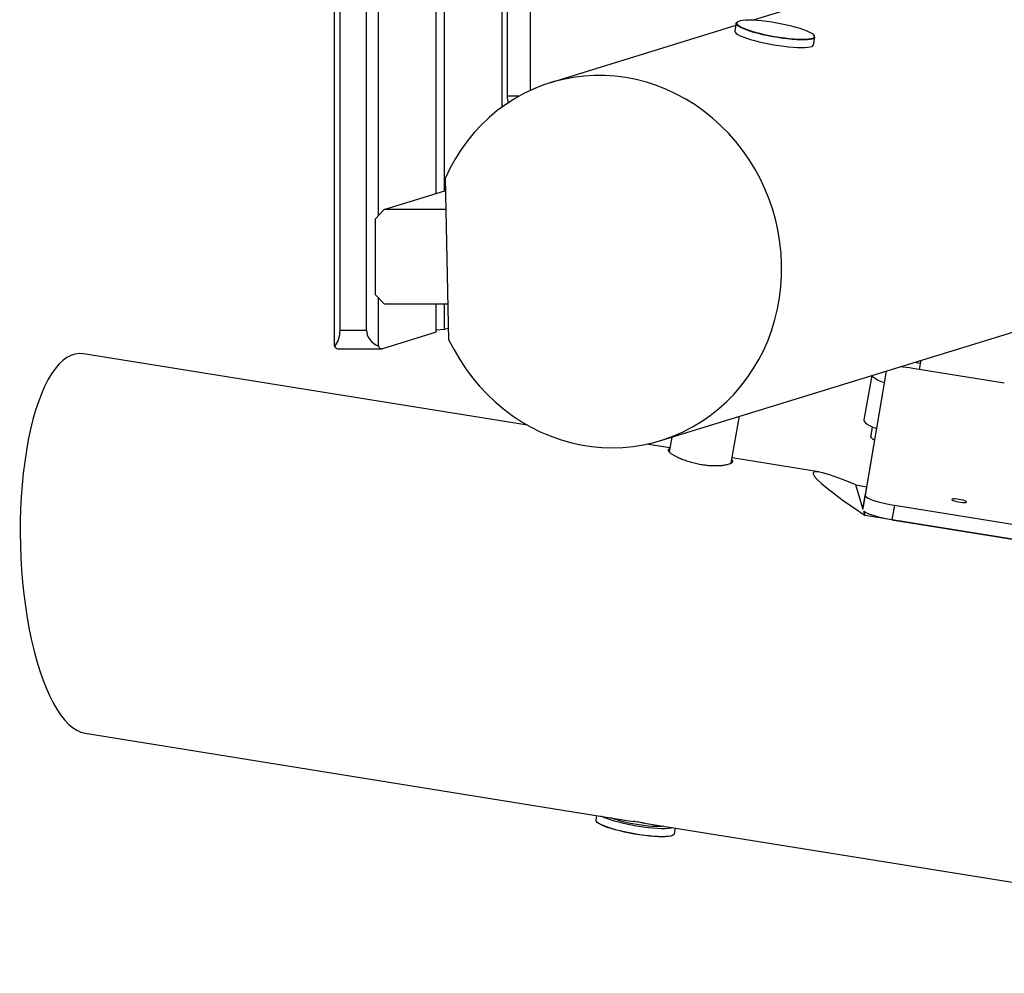
# Model space of a CAD drawing. Units: metres. Extents: x -79 to 13037, y -2650 to 6649.
# Drawn here: x 1942 to 2468, y -656 to -146 of the extents above; entities that cross this region are included whole.
import ezdxf

# ---------------------------------------------------------------- set-up
doc = ezdxf.new("R2010")
doc.units = ezdxf.units.M
doc.layers.add('001 MDP Equipment', color=5, linetype='Continuous')

# ---------------------------------------------------------------- blocks, each defined once
blk = doc.blocks.new('A$Cba26d84d')
at = {"layer": '001 MDP Equipment', "linetype": 'Continuous', "lineweight": 25}
for p, q in [((-3825.25, -1229.25), (-3825.25, -664.94)), ((-3822.26, -1220.59), (-3822.26, -665)), ((-3808.16, -1220.59), (-3808.16, -664.92)), ((-3801.76, -1159.48), (-3801.76, -664.24)), ((-3770.97, -1147.72), (-3770.97, -664.36)), ((-3766.53, -1146.35), (-3766.53, -664.36)), ((-3735.75, -1101.47), (-3735.75, -664.36)), ((-3733.01, -855.55), (-3733.01, -1095.55)), ((-3720.79, -855.55), (-3720.79, -1092.67)), ((-3228.35, -940.11), (-3601.65, -1055.13)), ((-3610.71, -1056.75), (-3611.43, -1060.84)), ((-3610.92, -1057.99), (-3709.82, -1088.46)), ((-3569.38, -1068.25), (-3568.66, -1064.17)), ((-3574.31, -1069.76), (-3574.3, -1069.69)), ((-3733.01, -1095.55), (-3726.48, -1095.55)), ((-3650.92, -1279.59), (-3155.14, -1126.83)), ((-3764.09, -1225.91), (-3765.88, -1139.22)), ((-3798.77, -1156.28), (-3765.74, -1146.1)), ((-3798.77, -1156.28), (-3803.47, -1161.31)), ((-3765.53, -1156.28), (-3798.77, -1156.28)), ((-3803.47, -1161.31), (-3803.47, -1201.53)), ((-3803.47, -1201.53), (-3798.77, -1206.56)), ((-3801.76, -1229.25), (-3801.76, -1203.36)), ((-3798.77, -1206.56), (-3764.49, -1206.56)), ((-3770.97, -1221.68), (-3770.97, -1206.56)), ((-3766.53, -1220.31), (-3766.53, -1206.56)), ((-3766.53, -1220.31), (-3770.97, -1220.68)), ((-3764.22, -1219.6), (-3766.53, -1220.31)), ((-3822.26, -1220.59), (-3808.16, -1220.59)), ((-3770.97, -1221.68), (-3799.69, -1230.53)), ((-3823.54, -1230.59), (-3800.05, -1230.59)), ((-3722.19, -1271.35), (-3959.4, -1233.22)), ((-3467.4, -1248.9), (-3516.31, -1241.03)), ((-3512.18, -1238.49), (-3515.7, -1237.92)), ((-3512.73, -1241.61), (-3511.88, -1236.75)), ((-3511.95, -1237.14), (-3512.73, -1237.01)), ((-3538.26, -1244.88), (-3542.43, -1268.55)), ((-3530.45, -1242.47), (-3541.69, -1308.79)), ((-3530.46, -1242.47), (-3531.61, -1248.99)), ((-3531.61, -1248.99), (-3542.95, -1315.86)), ((-3613.32, -1291.58), (-3608.93, -1266.65)), ((-3537.92, -1272.25), (-3538.78, -1277.12)), ((-3645.11, -1277.8), (-3646.49, -1285.61)), ((-3646.13, -1283.57), (-3658.58, -1281.57)), ((-3566.64, -1296.35), (-3612.86, -1288.92)), ((-3546.74, -1303.34), (-3540.98, -1304.27)), ((-3542.95, -1315.86), (-3546.74, -1303.34)), ((-3543.04, -1316.42), (-3541.69, -1308.79)), ((-3526.07, -1314.2), (-3527.44, -1321.95)), ((-3526.07, -1314.2), (-2829.99, -1426.08)), ((-3541.8, -1319.65), (-3542.45, -1317.48)), ((-2046.75, -1559.94), (-3541.8, -1319.65)), ((-3527.44, -1321.95), (-2831.36, -1433.83)), ((-3958.44, -1435.95), (-3665.76, -1482.99)), ((-3685.31, -1479.84), (-3685.72, -1482.15)), ((-3670.3, -1488.47), (-3669.69, -1488.6)), ((-3659.63, -1483.97), (-2007.43, -1749.53)), ((-3643.67, -1489.57), (-3643.15, -1486.62))]:
    blk.add_line(p, q, dxfattribs=at)
at = {"layer": '001 MDP Equipment', "linetype": 'Continuous', "lineweight": 25, "flags": 128}
for points in [[(-3610.71, -1056.75), (-3610.7, -1056.72), (-3610.43, -1056.3), (-3609.81, -1055.94)], [(-3568.66, -1064.17), (-3568.76, -1064.41), (-3569.2, -1064.81), (-3569.98, -1065.13), (-3571.09, -1065.37), (-3572.5, -1065.53), (-3574.19, -1065.62), (-3576.14, -1065.61), (-3578.31, -1065.52), (-3580.67, -1065.35), (-3583.17, -1065.1), (-3585.78, -1064.77), (-3588.46, -1064.37), (-3591.15, -1063.9), (-3593.82, -1063.38), (-3596.43, -1062.82), (-3598.92, -1062.21), (-3601.26, -1061.57), (-3603.41, -1060.92), (-3605.34, -1060.26), (-3607, -1059.6), (-3608.39, -1058.95), (-3609.46, -1058.33), (-3610.22, -1057.75), (-3610.63, -1057.21), (-3610.71, -1056.75)], [(-3609.49, -1055.71), (-3610.11, -1056.07), (-3610.37, -1056.5), (-3610.38, -1056.62)], [(-3610.38, -1056.62), (-3610.28, -1056.99), (-3609.84, -1057.54), (-3609.05, -1058.13), (-3607.93, -1058.76), (-3606.5, -1059.41), (-3604.78, -1060.08), (-3602.79, -1060.74), (-3600.59, -1061.4), (-3598.19, -1062.03), (-3595.65, -1062.64), (-3593.01, -1063.2), (-3590.31, -1063.71), (-3587.59, -1064.16), (-3584.92, -1064.54), (-3582.32, -1064.84), (-3579.85, -1065.07), (-3577.54, -1065.21), (-3575.44, -1065.26), (-3573.59, -1065.23), (-3572.01, -1065.11), (-3570.73, -1064.91), (-3569.77, -1064.62), (-3569.15, -1064.26), (-3568.97, -1064.05)], [(-3569, -1063.29), (-3569.42, -1062.79), (-3570.21, -1062.2), (-3571.33, -1061.57), (-3572.76, -1060.92), (-3574.48, -1060.26), (-3576.47, -1059.59), (-3578.67, -1058.93), (-3581.07, -1058.3), (-3583.61, -1057.7), (-3586.25, -1057.14), (-3588.95, -1056.63), (-3591.67, -1056.18), (-3594.34, -1055.8), (-3596.94, -1055.49), (-3599.41, -1055.27), (-3601.72, -1055.13), (-3603.82, -1055.07), (-3605.67, -1055.1), (-3607.25, -1055.22), (-3608.53, -1055.43), (-3609.49, -1055.71)], [(-3611.43, -1060.84), (-3611.43, -1061.05), (-3611.19, -1061.56), (-3610.6, -1062.13), (-3609.69, -1062.73), (-3608.45, -1063.36), (-3606.93, -1064.01), (-3605.12, -1064.68), (-3603.08, -1065.34), (-3600.83, -1065.98), (-3598.41, -1066.6), (-3595.86, -1067.19), (-3593.22, -1067.74), (-3590.53, -1068.23), (-3587.84, -1068.66), (-3585.19, -1069.03), (-3582.62, -1069.32), (-3580.19, -1069.53), (-3577.92, -1069.66), (-3575.86, -1069.71), (-3574.03, -1069.67), (-3572.48, -1069.55), (-3571.22, -1069.35), (-3570.27, -1069.06)], [(-3568.97, -1064.05), (-3568.89, -1063.83), (-3568.98, -1063.34), (-3569, -1063.29)], [(-3570.27, -1069.06), (-3569.66, -1068.71), (-3569.38, -1068.28), (-3569.38, -1068.25)], [(-3764.09, -1225.91), (-3761.38, -1231.22), (-3758.38, -1236.37), (-3755.11, -1241.33), (-3751.56, -1246.08), (-3747.77, -1250.61), (-3743.73, -1254.91), (-3739.46, -1258.95), (-3734.98, -1262.72), (-3730.31, -1266.22), (-3725.46, -1269.42), (-3720.45, -1272.31), (-3715.29, -1274.89), (-3710.01, -1277.14), (-3704.63, -1279.06), (-3699.16, -1280.64), (-3693.62, -1281.88), (-3688.03, -1282.76), (-3682.42, -1283.3), (-3676.79, -1283.47), (-3671.19, -1283.3), (-3665.61, -1282.77), (-3660.09, -1281.88), (-3654.64, -1280.65), (-3649.28, -1279.07), (-3644.03, -1277.15), (-3638.91, -1274.89), (-3633.94, -1272.32), (-3629.14, -1269.42), (-3624.52, -1266.23), (-3620.1, -1262.74), (-3615.89, -1258.96), (-3611.92, -1254.92), (-3608.19, -1250.63), (-3604.71, -1246.1), (-3601.51, -1241.34), (-3598.59, -1236.38), (-3595.96, -1231.24), (-3593.64, -1225.92), (-3591.62, -1220.46), (-3589.92, -1214.86), (-3588.55, -1209.16), (-3587.5, -1203.36), (-3586.78, -1197.5), (-3586.4, -1191.59), (-3586.36, -1185.65), (-3586.65, -1179.71), (-3587.27, -1173.78), (-3588.23, -1167.88), (-3589.52, -1162.05), (-3591.13, -1156.29), (-3593.06, -1150.64), (-3595.3, -1145.1), (-3597.85, -1139.7), (-3600.69, -1134.46), (-3603.82, -1129.39), (-3607.22, -1124.53), (-3610.88, -1119.87), (-3614.79, -1115.45), (-3618.94, -1111.26), (-3623.3, -1107.34), (-3627.87, -1103.7), (-3632.62, -1100.34), (-3637.55, -1097.28), (-3642.63, -1094.52), (-3647.84, -1092.09), (-3653.17, -1089.99), (-3658.6, -1088.23), (-3664.11, -1086.8), (-3669.67, -1085.73), (-3675.27, -1085), (-3680.89, -1084.63), (-3686.51, -1084.61), (-3692.11, -1084.95), (-3697.66, -1085.65), (-3703.15, -1086.69), (-3708.56, -1088.08), (-3713.87, -1089.82), (-3719.06, -1091.89), (-3724.12, -1094.29), (-3729.01, -1097.02), (-3733.74, -1100.05), (-3738.27, -1103.38), (-3742.59, -1107), (-3746.69, -1110.9), (-3750.56, -1115.06), (-3754.17, -1119.46), (-3757.52, -1124.1), (-3760.6, -1128.95), (-3763.39, -1133.99), (-3765.88, -1139.22)], [(-3531.59, -1248.85), (-3533.36, -1248.11), (-3535.07, -1247.3), (-3536.42, -1246.51), (-3537.39, -1245.76), (-3537.98, -1245.06), (-3538.09, -1244.83)], [(-3542.43, -1268.55), (-3542.44, -1268.69), (-3542.26, -1269.32), (-3541.67, -1270.02), (-3540.7, -1270.77), (-3539.35, -1271.55), (-3537.64, -1272.37), (-3535.71, -1273.16)], [(-3536.79, -1279.5), (-3537.7, -1278.87), (-3538.42, -1278.17), (-3538.76, -1277.53), (-3538.78, -1277.12)], [(-3541.69, -1308.79), (-3541.56, -1309.25), (-3541.03, -1309.77), (-3540.11, -1310.34), (-3538.83, -1310.93), (-3537.22, -1311.54), (-3535.33, -1312.14), (-3533.21, -1312.73), (-3530.92, -1313.27), (-3528.51, -1313.77), (-3526.07, -1314.2)], [(-3495.42, -1311.05), (-3495.28, -1311.29), (-3494.8, -1311.56), (-3494.03, -1311.86), (-3493.03, -1312.14), (-3491.89, -1312.39), (-3490.72, -1312.58), (-3489.61, -1312.7), (-3488.67, -1312.73), (-3487.98, -1312.68), (-3487.6, -1312.54), (-3487.57, -1312.33), (-3487.88, -1312.08), (-3488.51, -1311.79), (-3489.41, -1311.5), (-3490.49, -1311.23), (-3491.66, -1311.01), (-3492.81, -1310.85), (-3493.85, -1310.78), (-3494.67, -1310.79), (-3495.21, -1310.88), (-3495.42, -1311.05)], [(-3527.44, -1321.95), (-3529.89, -1321.52), (-3532.29, -1321.03), (-3534.58, -1320.48), (-3536.7, -1319.9), (-3538.59, -1319.3), (-3540.2, -1318.69), (-3541.48, -1318.09), (-3542.4, -1317.53), (-3542.45, -1317.48)], [(-3685.72, -1482.15), (-3685.72, -1482.33), (-3685.5, -1482.84), (-3684.93, -1483.4), (-3684.04, -1484.01), (-3682.82, -1484.64), (-3681.31, -1485.29), (-3679.52, -1485.95), (-3677.5, -1486.61), (-3675.26, -1487.26), (-3673.71, -1487.66)], [(-3670.27, -1488.73), (-3672.84, -1488.13), (-3675.26, -1487.5), (-3677.51, -1486.85), (-3679.53, -1486.19), (-3681.31, -1485.52), (-3682.8, -1484.87), (-3683.98, -1484.23), (-3684.83, -1483.63), (-3685.34, -1483.08), (-3685.34, -1483.08)], [(-3644.28, -1486.44), (-3644.33, -1486.46), (-3645.45, -1486.7), (-3646.88, -1486.85), (-3648.59, -1486.93), (-3650.55, -1486.92), (-3652.73, -1486.83), (-3655.1, -1486.65), (-3657.61, -1486.39), (-3660.22, -1486.06), (-3662.9, -1485.66), (-3665.6, -1485.19), (-3668.27, -1484.66), (-3670.86, -1484.09), (-3673.35, -1483.48), (-3675.68, -1482.85), (-3677.82, -1482.19), (-3679.73, -1481.53), (-3681.38, -1480.87), (-3682.67, -1480.27)], [(-3649.37, -1485.62), (-3650.34, -1485.74), (-3651.83, -1485.82), (-3653.59, -1485.81), (-3655.57, -1485.71), (-3657.73, -1485.53), (-3660.02, -1485.27), (-3662.4, -1484.93), (-3664.8, -1484.53), (-3667.2, -1484.07), (-3669.52, -1483.56), (-3671.72, -1483.01), (-3673.76, -1482.44), (-3675.59, -1481.85), (-3677.17, -1481.26), (-3677.58, -1481.09)], [(-3673.71, -1487.66), (-3672.84, -1487.88), (-3670.3, -1488.47)], [(-3669.69, -1488.6), (-3667.66, -1489.02), (-3664.97, -1489.52), (-3662.28, -1489.95), (-3659.63, -1490.32), (-3657.06, -1490.62), (-3654.61, -1490.84), (-3652.33, -1490.97), (-3650.26, -1491.02), (-3648.42, -1490.99), (-3646.85, -1490.87), (-3645.57, -1490.67), (-3644.61, -1490.4), (-3643.97, -1490.04), (-3643.68, -1489.62), (-3643.67, -1489.57)], [(-3644.22, -1490.21), (-3644.74, -1490.54), (-3645.63, -1490.84), (-3646.85, -1491.06), (-3648.38, -1491.2), (-3650.18, -1491.25), (-3652.24, -1491.21), (-3654.51, -1491.08), (-3656.95, -1490.87), (-3659.53, -1490.58), (-3662.2, -1490.21), (-3664.91, -1489.78), (-3667.61, -1489.28), (-3670.27, -1488.73)]]:
    blk.add_lwpolyline(points, dxfattribs=at)
at = {"layer": '001 MDP Equipment', "linetype": 'Continuous', "lineweight": 25}
for centre, radius, start, end in [((-3569.71, -1064.11), 1.05, 356.8838, 43.3604), ((-3722.13, -1095.81), 10.88, 178.6686, 198.1459), ((-3823.14, -1228.31), 2.31, 203.8656, 259.9819), ((-3799.93, -1228.61), 1.94, 199.2608, 277.0546), ((-3527.6, -1309.11), 69.01, 80.5827, 86.3594)]:
    blk.add_arc(centre, radius, start, end, dxfattribs=at)
for centre, major_axis, ratio, start_param, end_param in [((-3828.24, -1220.59), (0, 10), 0.597672, 3.665191, 4.712389), ((-3795.35, -1220.59), (12.82, 0), 0.780206, 3.141593, 4.18879), ((-3958.92, -1334.58), (-2.64, 101.51), 0.33656, 6.220172, 9.361765), ((-3316.47, -1437.84), (253.08, -141.13), 0.046902, 2.739113, 3.641167)]:
    blk.add_ellipse(centre, major_axis=major_axis, ratio=ratio, start_param=start_param, end_param=end_param, dxfattribs=at)
for points, knots in [([(-3646.24, -1284.19), (-3646.45, -1284.25), (-3646.91, -1284.38), (-3647.12, -1284.84), (-3646.69, -1285.37), (-3646.45, -1285.68)], [0, 0, 0, 0, 0.259528, 0.570145, 1, 1, 1, 1]), ([(-3646.45, -1285.68), (-3646.17, -1285.93), (-3645.6, -1286.44), (-3644.21, -1287.33), (-3642.43, -1288.28), (-3640.32, -1289.24), (-3637.87, -1290.19), (-3635.22, -1291.04), (-3632.37, -1291.79), (-3629.49, -1292.37), (-3626.59, -1292.77), (-3623.81, -1292.99), (-3621.18, -1293.04), (-3618.79, -1292.92), (-3616.69, -1292.66), (-3614.95, -1292.28), (-3613.63, -1291.82), (-3612.78, -1291.3), (-3612.45, -1290.76), (-3612.53, -1290.3), (-3612.9, -1290.03), (-3613.03, -1289.93)], [0, 0, 0, 0, 0.053165, 0.107889, 0.161049, 0.215726, 0.269302, 0.324442, 0.377793, 0.432735, 0.485362, 0.539524, 0.592065, 0.646093, 0.69931, 0.754046, 0.807657, 0.86285, 0.915964, 0.970654, 1, 1, 1, 1]), ([(-3659.63, -1483.97), (-3660.36, -1483.85), (-3662.05, -1483.58), (-3664.14, -1483.25), (-3665.43, -1483.04), (-3665.76, -1482.99)], [0, 0, 0, 0, 0.368283, 0.843334, 1, 1, 1, 1])]:
    blk.add_open_spline(points, degree=3, knots=knots, dxfattribs=at)

msp = doc.modelspace()

# ---------------------------------------------------------------- block references
msp.add_blockref('A$Cba26d84d', (5935.8, 908.47))

doc.saveas('drawing.dxf')
